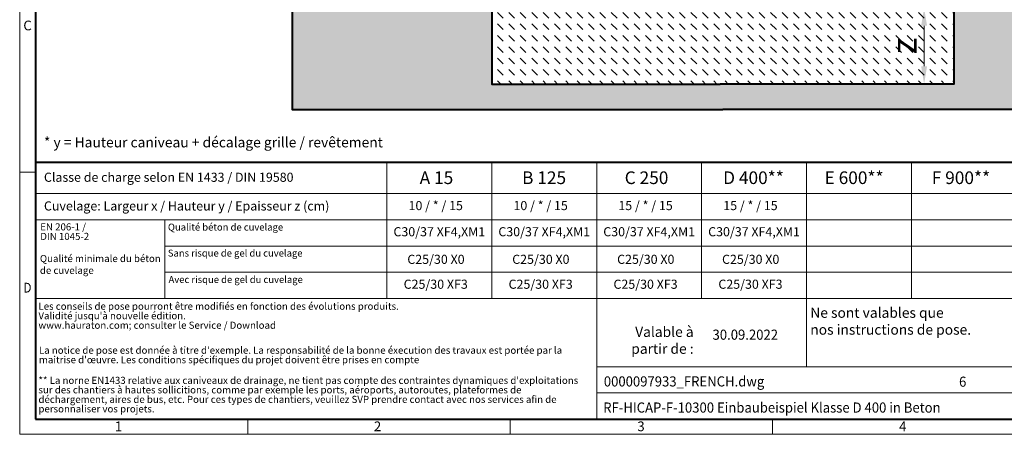
# Model space of a CAD drawing. Units: millimetres. Extents: x 0 to 8078, y 0 to 2100.
# Drawn here: x 0 to 1943, y 0 to 818 of the extents above; entities that cross this region are included whole.
import ezdxf

# ---------------------------------------------------------------- set-up
doc = ezdxf.new("R2010")
doc.units = ezdxf.units.MM
doc.header["$LTSCALE"] = 15
doc.header["$PDSIZE"] = -1
doc.linetypes.add('DOT2', pattern=[0.635, 0, -0.635])
doc.layers.get('0').update_dxf_attribs({"lineweight": 40})
doc.layers.get('Defpoints').update_dxf_attribs({"lineweight": 40})
for name, color, linetype, lineweight in [('HAURATON_ConstructionSite_Contour', 7, 'Continuous', 40), ('HAURATON_ConstructionSite_Hatching', 8, 'Continuous', 15), ('HAURATON_Dimensioning', 1, 'Continuous', 20), ('HAURATON_Frame_LOGO', 1, 'Continuous', 20)]:
    doc.layers.add(name, color=color, linetype=linetype, lineweight=lineweight)
doc.layers.add('HAURATON_Text', color=40, linetype='Continuous')
doc.layers.add('HAURATON_Text_Macro', color=112, linetype='Continuous')
doc.styles.add('Hauraton_Platzhalter', font='arial.ttf', dxfattribs={"width": 0.948})
doc.styles.add('Hauraton_Platzhalter_Fett', font='arialbd.ttf', dxfattribs={"width": 0.948})
doc.dimstyles.new('Bem M1_10', dxfattribs={"dimscale": 10, "dimtxt": 5, "dimasz": 3.5, "dimexe": 1.25, "dimexo": 0.625, "dimgap": 0.825, "dimtad": 1, "dimtxsty": 'Hauraton_Platzhalter', "dimcen": 3.5, "dimclrd": 256, "dimclrt": 256, "dimazin": 0, "dimtfac": 1, "dimtmove": 0, "dimatfit": 3, "dimfxl": 1, "dimtfillclr": 256, "dimlwd": -1, "dimarcsym": 0})
pattern_1 = [(135, (684.513, 1157.818), (-22.45064, 2e-15), [15.875, -15.875])]

# ---------------------------------------------------------------- blocks, each defined once
blk = doc.blocks.new('WBLOCK_FrameLogo_M15zu1')
at = {"linetype": 'Continuous'}
for p, q in [((0, 3149.5), (0, 0)), ((1397, 805.6), (1397, 402)), ((1707.5, 805.6), (1707.5, 45)), ((2017.9, 805.6), (2017.9, 402)), ((2328.4, 805.6), (2328.4, 200.2)), ((2638.9, 805.6), (2638.9, 402)), ((0, 776.1), (46.6, 776.1)), ((1086.6, 760.6), (1086.6, 402)), ((46.6, 712.5), (2949.3, 712.5)), ((46.6, 634.9), (2949.3, 634.9)), ((429.4, 635), (429.4, 402.2)), ((429.4, 557.2), (2949.3, 557.2)), ((429.4, 479.6), (2949.3, 479.6)), ((46.6, 402), (4408.4, 402)), ((1707.5, 200.2), (3368.4, 200.2)), ((1707.5, 122.6), (3368.4, 122.6)), ((675.2, 0), (675.2, 46.6)), ((1451.4, 46.6), (1451.4, 0)), ((2227.5, 46.6), (2227.5, 0)), ((0, 0), (4455, 0))]:
    blk.add_line(p, q, dxfattribs=at)
at = {"linetype": 'Continuous', "lineweight": 40}
for p, q in [((46.6, 3103), (46.6, 45)), ((46.6, 805.6), (4408.4, 805.6)), ((46.6, 45), (4408.4, 45))]:
    blk.add_line(p, q, dxfattribs=at)
blk.add_line((1086.6, 760.6), (1086.6, 805.6))
at = {"attachment_point": 1, "style": 'Hauraton_Platzhalter'}
for s, insert, char_height in [('C', (10.7, 1224.6), 28.7), ('{\\W0.9;D}', (10.7, 448.5), 28.75), ('1', (281.7, 38), 28.7), ('2', (1048.2, 38), 28.7), ('3', (1827.8, 38), 28.7), ('4', (2602.6, 38), 28.7)]:
    blk.add_mtext(s, dxfattribs=dict(at, insert=insert, char_height=char_height))
blk = doc.blocks.new('ZKOPF')
at = {"style": 'Hauraton_Platzhalter', "width": 0.948}
for tag, p in [('DATEINAME', (24.27, 11.8)), ('ZEICHNUNGSTYP', (54.03, 11.73)), ('BEZEICHNUNG', (24.15, 6.64))]:
    blk.add_attdef(tag, p, '', height=2, dxfattribs=at)
blk = doc.blocks.new('*D5')
at = {"layer": 'Defpoints', "color": 0, "transparency": 16777216}
for p in [(1436.9, 841.3), (1382.1, 691.3), (1784.3, 691.3)]:
    blk.add_point(p, dxfattribs=at)
at = {"layer": 'HAURATON_Dimensioning', "color": 0, "lineweight": -2, "transparency": 16777216}
for p, q in [((1443.1, 841.3), (1796.8, 841.3)), ((1388.4, 691.3), (1796.8, 691.3))]:
    blk.add_line(p, q, dxfattribs=at)
at = {"layer": 'HAURATON_Dimensioning', "transparency": 16777216}
blk.add_line((1784.3, 806.3), (1784.3, 726.3), dxfattribs=at)
for points in [[(1778.5, 806.3), (1790.1, 806.3), (1784.3, 841.3)], [(1778.5, 726.3), (1790.1, 726.3), (1784.3, 691.3)]]:
    blk.add_solid(points, dxfattribs=at)
at = {"layer": 'HAURATON_Dimensioning', "transparency": 16777216, "insert": (1751, 766.3), "char_height": 50, "attachment_point": 5, "rotation": 90, "style": 'Hauraton_Platzhalter', "bg_fill": 3, "box_fill_scale": 1.1, "bg_fill_color": 256, "bg_fill_true_color": 13158600, "bg_fill_transparency": 0}
blk.add_mtext('z', dxfattribs=at)

msp = doc.modelspace()

# ---------------------------------------------------------------- hatches: boundary and pattern name
at = {"layer": 'HAURATON_ConstructionSite_Hatching'}
h = msp.add_hatch(dxfattribs=at)
h.set_pattern_fill('AR-CONC', color=256, scale=0.25, angle=90)
h.set_pattern_definition([(140, (559.582, 1119.224), (3.9848, 45.5462), [4.7625, -52.3875]), (85, (559.582, 1119.224), (-47.7642, -8.8109), [3.81, -41.9101]), (190.4514, (559.914, 1123.02), (-43.7794, 36.7353), [4.0475, -44.5226]), (136.1842, (546.88, 1119.224), (10.5106, 67.7698), [7.1437, -78.5812]), (186.6356, (547.76, 1124.87), (-61.8565, 59.351), [6.0713, -66.784]), (81.184, (546.88, 1119.224), (-61.8565, 59.351), [5.715, -62.865]), (111, (550.057, 1125.574), (25.5663, 37.9036), [4.7625, -52.3875]), (56, (550.057, 1125.574), (-46.047, 15.4505), [3.81, -41.91]), (161.4514, (552.19, 1128.732), (-20.4807, 53.3541), [4.0475, -44.5225]), (127.5, (559.582, 1119.224), (-21.13876, 0.77215), [0, -41.402, 0, -42.545, 0, -42.06875]), (97.5, (559.582, 1119.224), (-25.04514, 16.70492), [0, -24.257, 0, -40.4495, 0, -16.03375]), (57.5, (559.582, 1105.063), (1.43219, 33.89765), [0, -15.875, 0, -49.53, 0, -65.7225]), (47.5, (559.582, 1098.713), (-6.3566, 37.0323), [0, -20.6375, 0, -32.893, 0, -46.6725])])
h.paths.add_polyline_path([(931.704, 1393.478), (537.304, 1393.478), (537.304, 641.343), (1387.304, 641.343), (1387.304, 691.343), (931.704, 691.343)])
h.paths.add_polyline_path([(2237.304, 1393.478), (1842.904, 1393.478), (1842.904, 691.343), (1387.304, 691.343), (1387.304, 641.343), (2237.304, 641.343)])
h = msp.add_hatch(dxfattribs=at)
h.set_pattern_fill('DASH', color=256, scale=5, angle=135)
h.set_pattern_definition(pattern_1)
h.paths.add_polyline_path([(1202.928, 878.533), (1084.103, 878.533), (1084.103, 848.543, -0.41421356), (1080.903, 845.343), (1060.103, 845.343), (1060.103, 846.943), (1080.903, 846.943, 0.41421356), (1082.503, 848.543), (1082.503, 878.533), (931.704, 878.533), (931.704, 691.343), (1202.928, 691.343)])
h.paths.add_polyline_path([(1357.432, 841.343), (1357.754, 842.543), (1387.684, 842.543), (1387.684, 691.343), (1382.124, 691.343), (1202.928, 691.343), (1202.928, 878.533), (1203.688, 856.784, 0.40402623), (1219.678, 841.343), (1318.103, 841.343), (1318.103, 841.426, 0.00694545), (1324.103, 841.343), (1354.549, 841.343)])

# ---------------------------------------------------------------- linework, layer by layer
at = {"layer": 'HAURATON_ConstructionSite_Contour'}
for points in [[(1369.423, 1777.241), (1363.186, 1783.478), (936.704, 1783.478), (931.704, 1778.478), (931.704, 1543.478), (931.704, 1543.478), (931.704, 691.343), (1382.124, 691.343)], [(2237.304, 1443.478), (2237.304, 641.343), (1387.304, 641.343)], [(537.304, 1393.478), (537.304, 641.343), (1387.304, 641.343)]]:
    msp.add_lwpolyline(points, dxfattribs=at)

# ---------------------------------------------------------------- block references
at = {"layer": 'HAURATON_Frame_LOGO', "xscale": 0.666666667, "yscale": 0.666666667, "zscale": 0.666666667}
msp.add_blockref('WBLOCK_FrameLogo_M15zu1', (0, 0), dxfattribs=at)
at = {"layer": 'HAURATON_Text'}
ref = msp.add_blockref('ZKOPF', (909.672, -23.621), dxfattribs=dict(at, xscale=10, yscale=10, zscale=10))
ref.add_attrib('ZEICHNUNGSTYP', 'EBBw', (1978.712, 93.63), dxfattribs={"layer": '0', "height": 20, "style": 'Hauraton_Platzhalter', "width": 0.948})
ref.add_attrib('BEZEICHNUNG', 'RF-HICAP-F-10300 Einbaubeispiel Klasse D 400 in Beton', (1151.176, 42.827), dxfattribs={"layer": '0', "height": 20, "style": 'Hauraton_Platzhalter', "width": 0.948})
ref.add_attrib('DATEINAME', '0000097933_FRENCH.dwg', (1152.41, 94.396), dxfattribs={"layer": '0', "height": 20, "style": 'Hauraton_Platzhalter', "width": 0.948})
ref.add_attrib('DATUM', '30.09.2022', (1366.881, 186.629), dxfattribs={"layer": '0', "height": 20, "style": 'Hauraton_Platzhalter', "width": 0.948})
ref.add_attrib('ACTVERS', '6', (1853.196, 93.861), dxfattribs={"layer": '0', "height": 20, "style": 'Hauraton_Platzhalter', "width": 0.948})

# ---------------------------------------------------------------- texts
at = {"layer": 'HAURATON_Text', "char_height": 25, "attachment_point": 2, "style": 'Hauraton_Platzhalter_Fett'}
for s, insert in [('A 15', (822.233, 518.888)), ('B 125', (1034.576, 518.888)), ('C 250', (1236.692, 518.888)), ('D 400**', (1447.701, 518.888)), ('E 600**', (1646.153, 518.888)), ('F 900**', (1856.969, 518.888))]:
    msp.add_mtext(s, dxfattribs=dict(at, insert=insert))
at = {"layer": 'HAURATON_Text_Macro', "linetype": 'Continuous', "lineweight": 0, "attachment_point": 1, "style": 'Hauraton_Platzhalter'}
for s, insert, char_height, width in [('* y = Hauteur caniveau + décalage grille / revêtement', (47.836, 586.277), 20, 883.2976), ('Qualité minimale du béton de cuvelage', (39.887, 353.914), 14, 241.41786), ('\\pxqr;Valable à partir de :', (1146.161, 212.207), 20, 183.44215)]:
    msp.add_mtext(s, dxfattribs=dict(at, insert=insert, char_height=char_height, width=width))
at = {"layer": 'HAURATON_Text_Macro', "linetype": 'Continuous', "lineweight": 0, "style": 'Hauraton_Platzhalter'}
for s, insert, char_height, attachment_point in [('Classe de charge selon EN 1433 / DIN 19580', (47.836, 516.337), 18, 1), ('Cuvelage: Largeur x / Hauteur y / Epaisseur z (cm)', (47.836, 459.664), 18, 1), ('Qualité béton de cuvelage', (292.454, 415.76), 13.69011, 1), ('C30/37 XF4,XM1', (827.89, 408.808), 18, 2), ('C30/37 XF4,XM1', (1034.859, 408.808), 18, 2), ('C30/37 XF4,XM1', (1241.827, 408.808), 18, 2), ('C30/37 XF4,XM1', (1448.796, 408.808), 18, 2), ('Sans risque de gel du cuvelage ', (292.25, 364.477), 13.69011, 1), ('C25/30 X0', (821.241, 354.345), 18, 2), ('C25/30 X0', (1028.209, 354.345), 18, 2), ('C25/30 X0', (1235.178, 354.345), 18, 2), ('C25/30 X0', (1442.147, 354.345), 18, 2), ('Avec risque de gel du cuvelage ', (293.652, 312.354), 13.69011, 1), ('C25/30 XF3', (820.795, 305.233), 18, 2), ('C25/30 XF3', (1027.764, 305.233), 18, 2), ('C25/30 XF3', (1234.732, 305.233), 18, 2), ('C25/30 XF3', (1441.701, 305.233), 18, 2), ('Ne sont valables que\\Pnos instructions de pose.', (1559.706, 249.937), 20, 1)]:
    msp.add_mtext(s, dxfattribs=dict(at, insert=insert, char_height=char_height, attachment_point=attachment_point))
at = {"layer": 'HAURATON_Text_Macro', "char_height": 18, "attachment_point": 2, "style": 'Hauraton_Platzhalter'}
for s, insert in [('10 / * / 15', (820.795, 460.46)), ('10 / * / 15', (1027.764, 460.46)), ('15 / * / 15', (1234.732, 460.46)), ('15 / * / 15', (1441.701, 460.46))]:
    msp.add_mtext(s, dxfattribs=dict(at, insert=insert))
at = {"layer": 'HAURATON_Text_Macro', "linetype": 'DOT2', "char_height": 14, "attachment_point": 1, "line_spacing_factor": 0.803888, "style": 'Hauraton_Platzhalter'}
for s, insert, width in [('EN 206-1 /\\PDIN 1045-2', (40.605, 416.373), 241.309), ("Les conseils de pose pourront être modifiés en fonction des évolutions produits.\\PValidité jusqu'à nouvelle édition.\\Pwww.hauraton.com; consulter le Service / Download", (36.984, 259.81), 1094.38942), ("La notice de pose est donnée à titre d'exemple. La responsabilité de la bonne éxecution des travaux est portée par la maitrise d'œuvre. Les conditions spécifiques du projet doivent être prises en compte", (37.937, 172.975), 1093.64091), ("** La norne EN1433 relative aux caniveaux de drainage, ne tient pas compte des contraintes dynamiques d'exploitations sur des chantiers à hautes sollicitions, comme par exemple les ports, aéroports, autoroutes, plateformes de déchargement, aires de bus, etc. Pour ces types de chantiers, veuillez SVP prendre contact avec nos services afin de personnaliser vos projets.", (36.984, 113.496), 1092.8924)]:
    msp.add_mtext(s, dxfattribs=dict(at, insert=insert, width=width))

# ---------------------------------------------------------------- next in the draw order: dimensions: what is measured, and where the dimension line sits
at = {"layer": 'HAURATON_Dimensioning'}
dim = msp.add_linear_dim(base=(1784.284, 691.343), p1=(1436.879, 841.343), p2=(1382.124, 691.343), angle=90, text='z', dimstyle='Bem M1_10', override={"dimtfill": 1}, dxfattribs=at)
dim.commit()
dim.dimension.update_dxf_attribs({"geometry": '*D5', "text_midpoint": (1784.284, 766.343), "dimtype": 128})

# ---------------------------------------------------------------- next in the draw order: hatches: boundary and pattern name
at = {"layer": 'HAURATON_ConstructionSite_Hatching'}
h = msp.add_hatch(dxfattribs=at)
h.set_pattern_fill('DASH', color=256, scale=5, angle=135)
h.set_pattern_definition(pattern_1)
h.paths.add_polyline_path([(1572.439, 878.533), (1691.265, 878.533), (1691.265, 848.543, 0.41421356), (1694.465, 845.343), (1715.265, 845.343), (1715.265, 846.943), (1694.465, 846.943, -0.41421356), (1692.865, 848.543), (1692.865, 878.533), (1843.664, 878.533), (1843.664, 691.343), (1572.439, 691.343)])
h.paths.add_polyline_path([(1417.936, 841.343), (1417.614, 842.543), (1387.684, 842.543), (1387.684, 691.343), (1393.243, 691.343), (1572.439, 691.343), (1572.439, 878.533), (1571.68, 856.784, -0.40402623), (1555.69, 841.343), (1457.265, 841.343), (1457.265, 841.426, -0.00694545), (1451.265, 841.343), (1420.819, 841.343)])

# ---------------------------------------------------------------- next in the draw order: linework, layer by layer
at = {"layer": 'HAURATON_ConstructionSite_Contour'}
msp.add_lwpolyline([(1405.184, 1777.241), (1411.422, 1783.478), (1837.904, 1783.478), (1842.904, 1778.478), (1842.904, 1543.478), (1842.904, 1543.478), (1842.904, 691.343), (1382.124, 691.343)], dxfattribs=at)

doc.saveas('drawing.dxf')
